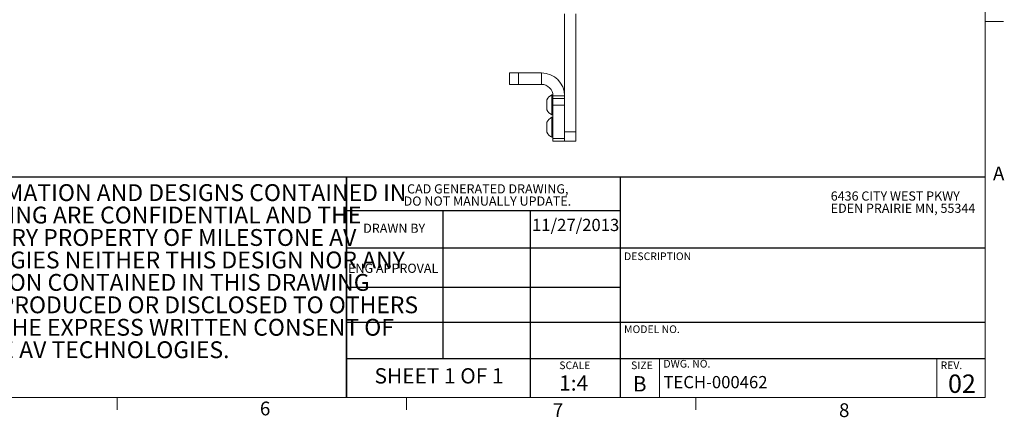
# Model space of a CAD drawing. Units: inches. Extents: x 2 to 66.2, y 1 to 43.2.
# Drawn here: x 39.2 to 66, y 1 to 11.9 of the extents above; entities that cross this region are included whole.
import ezdxf

# ---------------------------------------------------------------- set-up
doc = ezdxf.new("R2010")
doc.units = ezdxf.units.IN
doc.header["$LTSCALE"] = 4
doc.header["$MEASUREMENT"] = 0
doc.layers.add('LAYER_1', color=5, linetype='Continuous')
doc.layers.add('SLD-0', color=179, linetype='Continuous')
doc.styles.add('SLDTEXTSTYLE0', font='TXT', dxfattribs={"width": 0.75})
doc.styles.add('SLDTEXTSTYLE1', font='TXT', dxfattribs={"width": 0.6875})
doc.styles.add('SLDTEXTSTYLE2', font='TXT', dxfattribs={"width": 0.7})

# ---------------------------------------------------------------- blocks, each defined once
blk = doc.blocks.new('SW_NOTE_1')
at = {"color": 0, "linetype": 'Continuous', "lineweight": 0, "char_height": 0.25, "attachment_point": 1, "style": 'SLDTEXTSTYLE0'}
for s, insert in [('6436 CITY WEST PKWY', (0, 0.322)), ('EDEN PRAIRIE MN, 55344', (0, -0.011))]:
    blk.add_mtext(s, dxfattribs=dict(at, insert=insert))
blk = doc.blocks.new('SW_NOTE_2')
at = {"color": 0, "linetype": 'Continuous', "lineweight": 0, "char_height": 0.45833, "attachment_point": 1, "style": 'SLDTEXTSTYLE2'}
for s, insert in [('THE INFORMATION AND DESIGNS CONTAINED IN', (0, 0.591)), ('THIS DRAWING ARE CONFIDENTIAL AND THE', (0, -0.02)), ('PROPRIETARY PROPERTY OF MILESTONE AV', (0, -0.631)), ('TECHNOLOGIES NEITHER THIS DESIGN NOR ANY', (0, -1.243)), ('INFORMATION CONTAINED IN THIS DRAWING', (0, -1.854)), ('MAY BE REPRODUCED OR DISCLOSED TO OTHERS', (0, -2.465)), ('WITHOUT THE EXPRESS WRITTEN CONSENT OF', (0, -3.076)), ('MILESTONE AV TECHNOLOGIES.', (0, -3.687))]:
    blk.add_mtext(s, dxfattribs=dict(at, insert=insert))
blk = doc.blocks.new('SW_NOTE_3')
at = {"color": 0, "linetype": 'Continuous', "lineweight": 0, "char_height": 0.25, "attachment_point": 2, "style": 'SLDTEXTSTYLE0'}
for s, insert in [('CAD GENERATED DRAWING,', (2.242, 0.322)), ('DO NOT MANUALLY UPDATE.', (2.232, -0.011))]:
    blk.add_mtext(s, dxfattribs=dict(at, insert=insert))

msp = doc.modelspace()

# ---------------------------------------------------------------- linework, layer by layer
at = {"color": 7, "linetype": 'Continuous', "lineweight": 0}
for p, q in [((65.505, 1.568), (65.505, 42.568)), ((65.505, 11.801), (66.005, 11.801)), ((56.64, 2.629), (56.64, 1.568)), ((64.19, 2.629), (64.19, 1.568)), ((65.505, 1.568), (2.505, 1.568)), ((41.879, 1.568), (41.879, 1.229)), ((49.754, 1.568), (49.754, 1.229)), ((57.629, 1.568), (57.629, 1.229))]:
    msp.add_line(p, q, dxfattribs=at)
at = {"color": 7, "linetype": 'Continuous', "lineweight": 15}
for p, q in [((54.054, 12.011), (54.054, 9.777)), ((54.366, 12.011), (54.366, 8.797)), ((52.554, 10.09), (52.554, 10.402)), ((52.554, 10.402), (52.804, 10.402)), ((52.804, 10.402), (52.804, 10.09)), ((52.804, 10.402), (53.429, 10.402)), ((53.429, 10.09), (53.429, 10.402)), ((52.804, 10.09), (52.554, 10.09)), ((52.804, 10.09), (53.429, 10.09)), ((53.575, 9.532), (53.575, 9.668)), ((53.74, 9.805), (53.71, 9.805)), ((53.71, 9.532), (53.71, 9.805)), ((54.054, 9.777), (53.741, 9.777)), ((53.741, 9.777), (53.741, 9.703)), ((53.741, 9.703), (54.054, 9.703)), ((53.741, 9.526), (53.741, 9.703)), ((54.054, 9.777), (54.054, 9.703)), ((54.054, 9.703), (54.054, 9.526)), ((53.575, 9.395), (53.575, 9.532)), ((53.71, 9.258), (53.71, 9.532)), ((54.054, 9.526), (53.741, 9.526)), ((53.741, 8.62), (53.741, 9.526)), ((54.054, 8.62), (54.054, 9.526)), ((53.71, 9.258), (53.741, 9.258)), ((53.741, 9.196), (53.71, 9.196)), ((53.71, 8.922), (53.71, 9.196)), ((53.575, 8.922), (53.575, 9.059)), ((53.575, 8.785), (53.575, 8.922)), ((53.71, 8.649), (53.71, 8.922)), ((53.71, 8.649), (53.741, 8.649)), ((53.741, 8.62), (54.054, 8.62)), ((53.741, 8.547), (53.741, 8.62)), ((54.054, 8.797), (54.366, 8.797)), ((54.054, 8.547), (54.054, 8.62)), ((54.366, 8.797), (54.366, 8.547)), ((53.741, 8.547), (54.054, 8.547)), ((54.366, 8.547), (54.054, 8.547))]:
    msp.add_line(p, q, dxfattribs=at)
for centre, radius, start, end in [((53.429, 9.777), 0.625, 0, 90), ((53.429, 9.777), 0.312, 0, 90), ((53.851, 9.532), 0.307, 117.1543, 153.5837), ((53.851, 9.532), 0.307, 206.4163, 242.8457), ((53.851, 8.922), 0.307, 117.1543, 153.5837), ((53.851, 8.922), 0.307, 206.4163, 242.8457)]:
    msp.add_arc(centre, radius, start, end, dxfattribs=at)
at = {"layer": 'SLD-0'}
for p, q in [((35.41, 7.568), (48.123, 7.568)), ((48.123, 7.568), (65.505, 7.568)), ((48.123, 7.568), (48.123, 1.568)), ((48.123, 1.568), (48.123, 7.568)), ((55.566, 7.568), (55.566, 1.568)), ((48.123, 6.655), (55.566, 6.655)), ((50.744, 6.655), (50.744, 2.629)), ((53.123, 6.655), (53.123, 1.568)), ((48.123, 5.643), (53.123, 5.643)), ((53.123, 5.643), (65.505, 5.643)), ((48.123, 4.568), (55.566, 4.568)), ((48.123, 3.614), (55.566, 3.614)), ((55.566, 3.614), (65.505, 3.614)), ((48.123, 2.629), (53.123, 2.629)), ((53.123, 2.629), (65.505, 2.629))]:
    msp.add_line(p, q, dxfattribs=at)

# ---------------------------------------------------------------- block references
at = {"color": 7, "linetype": 'Continuous', "lineweight": 0}
for name, p in [('SW_NOTE_2', (35.639, 6.781)), ('SW_NOTE_3', (49.724, 7.048)), ('SW_NOTE_1', (61.302, 6.853))]:
    msp.add_blockref(name, p, dxfattribs=at)

# ---------------------------------------------------------------- texts
at = {"color": 7, "linetype": 'Continuous', "lineweight": 0, "attachment_point": 1, "style": 'SLDTEXTSTYLE0'}
for s, insert, char_height in [('A', (65.718, 7.852), 0.375), ('DRAWN BY', (48.575, 6.298), 0.25), ('ENG APPROVAL', (48.163, 5.208), 0.25), ('SCALE', (53.913, 2.544), 0.2083), ('SIZE', (55.867, 2.544), 0.2083), ('6', (45.763, 1.452), 0.375), ('7', (53.736, 1.406), 0.375), ('8', (61.527, 1.406), 0.375)]:
    msp.add_mtext(s, dxfattribs=dict(at, insert=insert, char_height=char_height))
at = {"layer": 'LAYER_1', "style": 'SLDTEXTSTYLE0'}
for s, insert, char_height, attachment_point in [('11/27/2013', (53.17, 6.429), 0.3333, 1), ('1:4', (54.304, 2.166), 0.4167, 2), ('B', (56.101, 2.145), 0.417, 2), ('TECH-000462', (56.748, 2.149), 0.33333, 1)]:
    msp.add_mtext(s, dxfattribs=dict(at, insert=insert, char_height=char_height, attachment_point=attachment_point))
at = {"layer": 'LAYER_1', "color": 7, "style": 'SLDTEXTSTYLE0'}
for s, insert, char_height, attachment_point in [('MODEL NO.', (55.676, 3.527), 0.2083, 1), ('DWG. NO.', (56.748, 2.587), 0.2083, 1), ('02', (64.874, 2.19), 0.5, 2)]:
    msp.add_mtext(s, dxfattribs=dict(at, insert=insert, char_height=char_height, attachment_point=attachment_point))
at = {"layer": 'SLD-0', "attachment_point": 1}
for s, insert, char_height, style in [('DESCRIPTION', (55.676, 5.514), 0.20833, 'SLDTEXTSTYLE0'), ('REV.', (64.292, 2.545), 0.2083, 'SLDTEXTSTYLE0'), ('SHEET 1 OF 1', (48.884, 2.362), 0.41667, 'SLDTEXTSTYLE1')]:
    msp.add_mtext(s, dxfattribs=dict(at, insert=insert, char_height=char_height, style=style))

doc.saveas('drawing.dxf')
